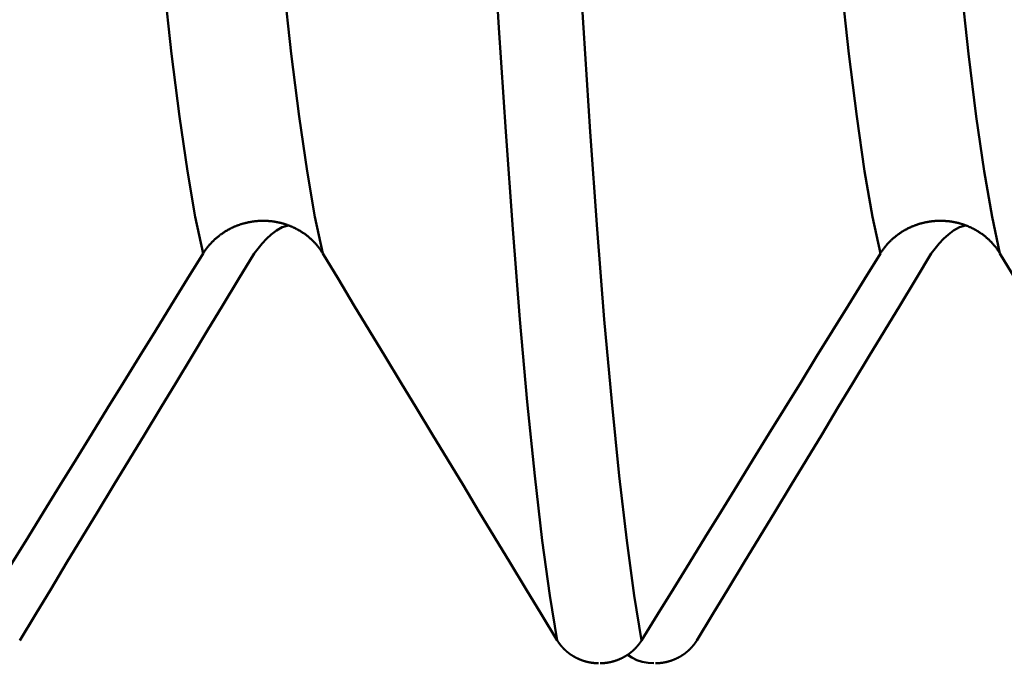
# Model space of a CAD drawing. Extents: x -50 to 107, y -39 to 95.
# Drawn here: x 61 to 63, y -5 to -4 of the extents above; entities that cross this region are included whole.
import ezdxf

# ---------------------------------------------------------------- set-up
doc = ezdxf.new("R2010")
doc.units = 0
doc.header["$PDMODE"] = 1
doc.layers.add('1', color=4, linetype='Continuous', lineweight=50)
doc.layers.add('SK2', color=7, linetype='Continuous', lineweight=25)
doc.styles.add('STANDARD 3.5 mm', font='monos.ttf', dxfattribs={"height": 3.5})
doc.dimstyles.new('AM_DIN', dxfattribs={"dimtxt": 3.5, "dimasz": 2.5, "dimexe": 2, "dimexo": 1, "dimgap": 1, "dimtad": 1, "dimdec": 1, "dimzin": 0, "dimdsep": 46, "dimtxsty": 'STANDARD 3.5 mm', "dimcen": 0.09, "dimadec": 0, "dimazin": 2, "dimtm": 1e-09, "dimtfac": 0.707107, "dimtmove": 0, "dimatfit": 3, "dimfxl": 1, "dimtolj": 1, "dimtzin": 0, "dimlwd": -1, "dimlwe": -1, "dimarcsym": 0})

# ---------------------------------------------------------------- blocks, each defined once
blk = doc.blocks.new('*D10')
at = {"layer": 'DEFPOINTS', "color": 0}
for p in [(69.4564, 5.1175), (-28, -2.6), (69.4564, -20.5)]:
    blk.add_point(p, dxfattribs=at)
at = {"layer": 'SK2', "color": 0}
for p, q in [((69.4564, 4.1175), (69.4564, -32)), ((-28, -3.6), (-28, -32)), ((-25.5, -30), (66.9564, -30))]:
    blk.add_line(p, q, dxfattribs=at)
for points in [[(-25.5, -29.5833), (-25.5, -30.4167), (-28, -30)], [(66.9564, -30.4167), (66.9564, -29.5833), (69.4564, -30)]]:
    blk.add_solid(points, dxfattribs=at)
at = {"layer": 'SK2', "color": 0, "insert": (20.7282, -27.1887), "char_height": 3.5, "attachment_point": 5, "style": 'STANDARD 3.5 mm'}
blk.add_mtext('\\A1;97.5', dxfattribs=at)

msp = doc.modelspace()

# ---------------------------------------------------------------- linework, layer by layer
at = {"layer": '1'}
for points in [[(61.3111, -4.0372), (61.2937, -3.9563), (61.2762, -3.8549), (61.2587, -3.7341), (61.2413, -3.5947), (61.2241, -3.4379), (61.2074, -3.265), (61.1912, -3.078), (61.1753, -2.8771), (61.1592, -2.6616), (61.1426, -2.4308), (61.1256, -2.186)], [(61.5761, -4.0372), (61.5587, -3.9563), (61.5412, -3.8549), (61.5237, -3.7341), (61.5063, -3.5947), (61.4891, -3.4379), (61.4724, -3.265), (61.4562, -3.078), (61.4403, -2.8771), (61.4242, -2.6616), (61.4076, -2.4308), (61.3906, -2.186)], [(62.8111, -4.0372), (62.7937, -3.9563), (62.7762, -3.8549), (62.7587, -3.7341), (62.7413, -3.5947), (62.7241, -3.4379), (62.7074, -3.265), (62.6912, -3.078), (62.6753, -2.8771), (62.6592, -2.6616), (62.6426, -2.4308), (62.6256, -2.186)], [(63.0761, -4.0372), (63.0587, -3.9563), (63.0412, -3.8549), (63.0237, -3.7341), (63.0063, -3.5947), (62.9891, -3.4379), (62.9724, -3.265), (62.9562, -3.078), (62.9403, -2.8771), (62.9242, -2.6616), (62.9076, -2.4308), (62.8906, -2.186)], [(62.0953, -4.8942), (62.0788, -4.7947), (62.0621, -4.6728), (62.0455, -4.5295), (62.029, -4.3661), (62.0127, -4.1837), (61.9968, -3.9835), (61.9814, -3.7678), (61.9662, -3.537), (61.951, -3.2904), (61.9354, -3.0268), (61.9193, -2.7475)], [(62.2823, -4.8942), (62.2658, -4.7947), (62.2492, -4.6728), (62.2326, -4.5295), (62.216, -4.3661), (62.1997, -4.1837), (62.1838, -3.9835), (62.1684, -3.7678), (62.1533, -3.537), (62.1381, -3.2904), (62.1224, -3.0268), (62.1063, -2.7475)], [(61.5761, -4.0372), (61.5755, -4.0361), (61.5748, -4.0351), (61.5742, -4.0341), (61.5735, -4.0331), (61.5729, -4.0321), (61.5722, -4.0311), (61.5715, -4.0301), (61.5709, -4.0291), (61.5702, -4.0282), (61.5695, -4.0272), (61.5688, -4.0262), (61.568, -4.0252), (61.5673, -4.0243), (61.5666, -4.0233), (61.5658, -4.0224), (61.5651, -4.0214), (61.5643, -4.0205), (61.5635, -4.0196), (61.5628, -4.0186), (61.562, -4.0177), (61.5612, -4.0168), (61.5604, -4.0159), (61.5596, -4.015), (61.5587, -4.0141), (61.5579, -4.0132), (61.5571, -4.0123), (61.5562, -4.0114), (61.5554, -4.0106), (61.5545, -4.0097), (61.5537, -4.0089), (61.5528, -4.008), (61.5519, -4.0072), (61.5511, -4.0063), (61.5502, -4.0055), (61.5493, -4.0047), (61.5484, -4.0039), (61.5474, -4.0031), (61.5465, -4.0023), (61.5456, -4.0015), (61.5447, -4.0007), (61.5437, -3.9999), (61.5428, -3.9992), (61.5418, -3.9984), (61.5409, -3.9976), (61.5399, -3.9969), (61.5389, -3.9962), (61.538, -3.9954), (61.537, -3.9947), (61.536, -3.994), (61.535, -3.9933), (61.534, -3.9926), (61.533, -3.9919), (61.5319, -3.9912), (61.5309, -3.9905), (61.5299, -3.9898), (61.5288, -3.9892), (61.5278, -3.9885), (61.5267, -3.9879), (61.5257, -3.9872), (61.5246, -3.9866), (61.5236, -3.986), (61.5225, -3.9854), (61.5214, -3.9848), (61.5203, -3.9842), (61.5192, -3.9836), (61.5182, -3.983), (61.5171, -3.9824), (61.516, -3.9819), (61.5148, -3.9813), (61.5137, -3.9807), (61.5126, -3.9802), (61.5115, -3.9797), (61.5104, -3.9792), (61.5092, -3.9786), (61.5081, -3.9781), (61.507, -3.9777), (61.5058, -3.9772), (61.5047, -3.9767), (61.5035, -3.9762), (61.5024, -3.9758), (61.5012, -3.9753), (61.5001, -3.9749), (61.4989, -3.9745), (61.4977, -3.974), (61.4966, -3.9736), (61.4954, -3.9732), (61.4942, -3.9728), (61.493, -3.9725), (61.4919, -3.9721), (61.4907, -3.9717), (61.4895, -3.9714), (61.4883, -3.971), (61.4871, -3.9707), (61.4859, -3.9703), (61.4847, -3.97), (61.4834, -3.9697), (61.4822, -3.9694), (61.481, -3.9691), (61.4798, -3.9688), (61.4786, -3.9686), (61.4773, -3.9683), (61.4761, -3.968), (61.4749, -3.9678), (61.4737, -3.9676), (61.4724, -3.9673), (61.4712, -3.9671), (61.4699, -3.9669), (61.4687, -3.9667), (61.4675, -3.9665), (61.4662, -3.9664), (61.465, -3.9662), (61.4637, -3.966), (61.4625, -3.9659), (61.4613, -3.9657), (61.46, -3.9656), (61.4588, -3.9655), (61.4575, -3.9654), (61.4563, -3.9653), (61.455, -3.9652), (61.4538, -3.9651), (61.4525, -3.965), (61.4513, -3.965), (61.45, -3.9649), (61.4488, -3.9649), (61.4475, -3.9649), (61.4463, -3.9648), (61.445, -3.9648), (61.4438, -3.9648), (61.4425, -3.9648), (61.4413, -3.9649), (61.44, -3.9649), (61.4388, -3.9649), (61.4375, -3.965), (61.4363, -3.965), (61.435, -3.9651), (61.4338, -3.9652), (61.4325, -3.9652), (61.4313, -3.9653), (61.43, -3.9655), (61.4288, -3.9656), (61.4275, -3.9657), (61.4263, -3.9658), (61.425, -3.966), (61.4238, -3.9661), (61.4225, -3.9663), (61.4213, -3.9665), (61.42, -3.9666), (61.4188, -3.9668), (61.4176, -3.967), (61.4163, -3.9672), (61.4151, -3.9675), (61.4139, -3.9677), (61.4126, -3.9679), (61.4114, -3.9682), (61.4102, -3.9684), (61.409, -3.9687), (61.4077, -3.969), (61.4065, -3.9692), (61.4053, -3.9695), (61.4041, -3.9698), (61.4029, -3.9702), (61.4017, -3.9705), (61.4005, -3.9708), (61.3993, -3.9711), (61.3981, -3.9715), (61.3969, -3.9719), (61.3957, -3.9722), (61.3946, -3.9726), (61.3934, -3.973), (61.3922, -3.9734), (61.391, -3.9738), (61.3898, -3.9742), (61.3887, -3.9746), (61.3875, -3.9751), (61.3863, -3.9755), (61.3852, -3.976), (61.384, -3.9764), (61.3829, -3.9769), (61.3817, -3.9774), (61.3806, -3.9778), (61.3794, -3.9783), (61.3783, -3.9788), (61.3772, -3.9794), (61.3761, -3.9799), (61.3749, -3.9804), (61.3738, -3.9809), (61.3727, -3.9815), (61.3716, -3.982), (61.3705, -3.9826), (61.3694, -3.9832), (61.3683, -3.9838), (61.3672, -3.9843), (61.3661, -3.9849), (61.365, -3.9855), (61.364, -3.9862), (61.3629, -3.9868), (61.3618, -3.9874), (61.3608, -3.988), (61.3597, -3.9887), (61.3587, -3.9893), (61.3577, -3.99), (61.3566, -3.9907), (61.3556, -3.9913), (61.3546, -3.992), (61.3536, -3.9927), (61.3526, -3.9934), (61.3516, -3.9941), (61.3506, -3.9948), (61.3496, -3.9955), (61.3486, -3.9963), (61.3476, -3.997), (61.3467, -3.9978), (61.3457, -3.9985), (61.3448, -3.9993), (61.3438, -4), (61.3429, -4.0008), (61.3419, -4.0016), (61.341, -4.0024), (61.3401, -4.0032), (61.3391, -4.004), (61.3382, -4.0048), (61.3373, -4.0056), (61.3364, -4.0064), (61.3355, -4.0073), (61.3347, -4.0081), (61.3338, -4.009), (61.3329, -4.0098), (61.332, -4.0107), (61.3312, -4.0115), (61.3303, -4.0124), (61.3295, -4.0133), (61.3287, -4.0142), (61.3278, -4.0151), (61.327, -4.0159), (61.3262, -4.0168), (61.3254, -4.0178), (61.3246, -4.0187), (61.3238, -4.0196), (61.3231, -4.0205), (61.3223, -4.0214), (61.3215, -4.0224), (61.3208, -4.0233), (61.32, -4.0243), (61.3193, -4.0252), (61.3186, -4.0262), (61.3179, -4.0271), (61.3171, -4.0281), (61.3164, -4.0291), (61.3157, -4.0301), (61.315, -4.0311), (61.3144, -4.0321), (61.3137, -4.0331), (61.313, -4.0341), (61.3124, -4.0351), (61.3117, -4.0361), (61.3111, -4.0372)], [(63.0761, -4.0372), (63.0755, -4.0361), (63.0748, -4.0351), (63.0742, -4.0341), (63.0735, -4.0331), (63.0729, -4.0321), (63.0722, -4.0311), (63.0715, -4.0301), (63.0709, -4.0291), (63.0702, -4.0282), (63.0695, -4.0272), (63.0688, -4.0262), (63.068, -4.0252), (63.0673, -4.0243), (63.0666, -4.0233), (63.0658, -4.0224), (63.0651, -4.0214), (63.0643, -4.0205), (63.0635, -4.0196), (63.0628, -4.0186), (63.062, -4.0177), (63.0612, -4.0168), (63.0604, -4.0159), (63.0596, -4.015), (63.0587, -4.0141), (63.0579, -4.0132), (63.0571, -4.0123), (63.0562, -4.0114), (63.0554, -4.0106), (63.0545, -4.0097), (63.0537, -4.0089), (63.0528, -4.008), (63.0519, -4.0072), (63.0511, -4.0063), (63.0502, -4.0055), (63.0493, -4.0047), (63.0484, -4.0039), (63.0474, -4.0031), (63.0465, -4.0023), (63.0456, -4.0015), (63.0447, -4.0007), (63.0437, -3.9999), (63.0428, -3.9992), (63.0418, -3.9984), (63.0409, -3.9976), (63.0399, -3.9969), (63.0389, -3.9962), (63.038, -3.9954), (63.037, -3.9947), (63.036, -3.994), (63.035, -3.9933), (63.034, -3.9926), (63.033, -3.9919), (63.0319, -3.9912), (63.0309, -3.9905), (63.0299, -3.9898), (63.0288, -3.9892), (63.0278, -3.9885), (63.0267, -3.9879), (63.0257, -3.9872), (63.0246, -3.9866), (63.0236, -3.986), (63.0225, -3.9854), (63.0214, -3.9848), (63.0203, -3.9842), (63.0192, -3.9836), (63.0182, -3.983), (63.0171, -3.9824), (63.016, -3.9819), (63.0148, -3.9813), (63.0137, -3.9807), (63.0126, -3.9802), (63.0115, -3.9797), (63.0104, -3.9792), (63.0092, -3.9786), (63.0081, -3.9781), (63.007, -3.9777), (63.0058, -3.9772), (63.0047, -3.9767), (63.0035, -3.9762), (63.0024, -3.9758), (63.0012, -3.9753), (63.0001, -3.9749), (62.9989, -3.9745), (62.9977, -3.974), (62.9966, -3.9736), (62.9954, -3.9732), (62.9942, -3.9728), (62.993, -3.9725), (62.9919, -3.9721), (62.9907, -3.9717), (62.9895, -3.9714), (62.9883, -3.971), (62.9871, -3.9707), (62.9859, -3.9703), (62.9847, -3.97), (62.9834, -3.9697), (62.9822, -3.9694), (62.981, -3.9691), (62.9798, -3.9688), (62.9786, -3.9686), (62.9773, -3.9683), (62.9761, -3.968), (62.9749, -3.9678), (62.9737, -3.9676), (62.9724, -3.9673), (62.9712, -3.9671), (62.9699, -3.9669), (62.9687, -3.9667), (62.9675, -3.9665), (62.9662, -3.9664), (62.965, -3.9662), (62.9637, -3.966), (62.9625, -3.9659), (62.9613, -3.9657), (62.96, -3.9656), (62.9588, -3.9655), (62.9575, -3.9654), (62.9563, -3.9653), (62.955, -3.9652), (62.9538, -3.9651), (62.9525, -3.965), (62.9513, -3.965), (62.95, -3.9649), (62.9488, -3.9649), (62.9475, -3.9649), (62.9463, -3.9648), (62.945, -3.9648), (62.9438, -3.9648), (62.9425, -3.9648), (62.9413, -3.9649), (62.94, -3.9649), (62.9388, -3.9649), (62.9375, -3.965), (62.9363, -3.965), (62.935, -3.9651), (62.9338, -3.9652), (62.9325, -3.9652), (62.9313, -3.9653), (62.93, -3.9655), (62.9288, -3.9656), (62.9275, -3.9657), (62.9263, -3.9658), (62.925, -3.966), (62.9238, -3.9661), (62.9225, -3.9663), (62.9213, -3.9665), (62.92, -3.9666), (62.9188, -3.9668), (62.9176, -3.967), (62.9163, -3.9672), (62.9151, -3.9675), (62.9139, -3.9677), (62.9126, -3.9679), (62.9114, -3.9682), (62.9102, -3.9684), (62.909, -3.9687), (62.9077, -3.969), (62.9065, -3.9692), (62.9053, -3.9695), (62.9041, -3.9698), (62.9029, -3.9702), (62.9017, -3.9705), (62.9005, -3.9708), (62.8993, -3.9711), (62.8981, -3.9715), (62.8969, -3.9719), (62.8957, -3.9722), (62.8946, -3.9726), (62.8934, -3.973), (62.8922, -3.9734), (62.891, -3.9738), (62.8898, -3.9742), (62.8887, -3.9746), (62.8875, -3.9751), (62.8863, -3.9755), (62.8852, -3.976), (62.884, -3.9764), (62.8829, -3.9769), (62.8817, -3.9774), (62.8806, -3.9778), (62.8794, -3.9783), (62.8783, -3.9788), (62.8772, -3.9794), (62.8761, -3.9799), (62.8749, -3.9804), (62.8738, -3.9809), (62.8727, -3.9815), (62.8716, -3.982), (62.8705, -3.9826), (62.8694, -3.9832), (62.8683, -3.9838), (62.8672, -3.9843), (62.8661, -3.9849), (62.865, -3.9855), (62.864, -3.9862), (62.8629, -3.9868), (62.8618, -3.9874), (62.8608, -3.988), (62.8597, -3.9887), (62.8587, -3.9893), (62.8577, -3.99), (62.8566, -3.9907), (62.8556, -3.9913), (62.8546, -3.992), (62.8536, -3.9927), (62.8526, -3.9934), (62.8516, -3.9941), (62.8506, -3.9948), (62.8496, -3.9955), (62.8486, -3.9963), (62.8476, -3.997), (62.8467, -3.9978), (62.8457, -3.9985), (62.8448, -3.9993), (62.8438, -4), (62.8429, -4.0008), (62.8419, -4.0016), (62.841, -4.0024), (62.8401, -4.0032), (62.8391, -4.004), (62.8382, -4.0048), (62.8373, -4.0056), (62.8364, -4.0064), (62.8355, -4.0073), (62.8347, -4.0081), (62.8338, -4.009), (62.8329, -4.0098), (62.832, -4.0107), (62.8312, -4.0115), (62.8303, -4.0124), (62.8295, -4.0133), (62.8287, -4.0142), (62.8278, -4.0151), (62.827, -4.0159), (62.8262, -4.0168), (62.8254, -4.0178), (62.8246, -4.0187), (62.8238, -4.0196), (62.8231, -4.0205), (62.8223, -4.0214), (62.8215, -4.0224), (62.8208, -4.0233), (62.82, -4.0243), (62.8193, -4.0252), (62.8186, -4.0262), (62.8179, -4.0271), (62.8171, -4.0281), (62.8164, -4.0291), (62.8157, -4.0301), (62.815, -4.0311), (62.8144, -4.0321), (62.8137, -4.0331), (62.813, -4.0341), (62.8124, -4.0351), (62.8117, -4.0361), (62.8111, -4.0372)], [(61.4239, -4.0372), (61.4326, -4.0262), (61.4415, -4.0153), (61.4511, -4.0049), (61.4617, -3.9951), (61.4734, -3.9863), (61.4862, -3.9793), (61.5, -3.9749)], [(62.9239, -4.0372), (62.9326, -4.0262), (62.9415, -4.0153), (62.9511, -4.0049), (62.9617, -3.9951), (62.9734, -3.9863), (62.9862, -3.9793), (63, -3.9749)], [(61.3111, -4.0372), (61.2758, -4.0943), (61.2405, -4.1514), (61.2053, -4.2085), (61.17, -4.2657), (61.1348, -4.3228), (61.0995, -4.3799), (61.0643, -4.437), (61.029, -4.4942), (60.9938, -4.5513), (60.9585, -4.6085), (60.9233, -4.6656), (60.888, -4.7227), (60.8528, -4.7799), (60.8176, -4.837), (60.7823, -4.8942)], [(60.9047, -4.8942), (60.9394, -4.8371), (60.9741, -4.78), (61.0087, -4.7228), (61.0434, -4.6657), (61.078, -4.6086), (61.1126, -4.5515), (61.1473, -4.4944), (61.1819, -4.4372), (61.2165, -4.3801), (61.2511, -4.323), (61.2857, -4.2658), (61.3203, -4.2087), (61.3548, -4.1515), (61.3894, -4.0943), (61.4239, -4.0372)], [(62.0953, -4.8942), (62.0606, -4.8371), (62.0259, -4.78), (61.9913, -4.7228), (61.9566, -4.6657), (61.922, -4.6086), (61.8874, -4.5515), (61.8527, -4.4944), (61.8181, -4.4372), (61.7835, -4.3801), (61.7489, -4.323), (61.7143, -4.2658), (61.6797, -4.2087), (61.6452, -4.1515), (61.6106, -4.0943), (61.5761, -4.0372)], [(62.8111, -4.0372), (62.7758, -4.0943), (62.7405, -4.1514), (62.7053, -4.2085), (62.67, -4.2657), (62.6348, -4.3228), (62.5995, -4.3799), (62.5643, -4.437), (62.529, -4.4942), (62.4938, -4.5513), (62.4585, -4.6085), (62.4233, -4.6656), (62.388, -4.7227), (62.3528, -4.7799), (62.3176, -4.837), (62.2823, -4.8942)], [(62.4047, -4.8942), (62.4394, -4.8371), (62.4741, -4.78), (62.5087, -4.7228), (62.5434, -4.6657), (62.578, -4.6086), (62.6126, -4.5515), (62.6473, -4.4944), (62.6819, -4.4372), (62.7165, -4.3801), (62.7511, -4.323), (62.7857, -4.2658), (62.8203, -4.2087), (62.8548, -4.1515), (62.8894, -4.0943), (62.9239, -4.0372)], [(63.5953, -4.8942), (63.5606, -4.8371), (63.5259, -4.78), (63.4913, -4.7228), (63.4566, -4.6657), (63.422, -4.6086), (63.3874, -4.5515), (63.3527, -4.4944), (63.3181, -4.4372), (63.2835, -4.3801), (63.2489, -4.323), (63.2143, -4.2658), (63.1797, -4.2087), (63.1452, -4.1515), (63.1106, -4.0943), (63.0761, -4.0372)], [(62.1866, -4.9451), (62.1861, -4.9451), (62.1857, -4.9451), (62.1853, -4.9451), (62.1848, -4.945), (62.1844, -4.945), (62.184, -4.945), (62.1835, -4.945), (62.1831, -4.945), (62.1827, -4.9449), (62.1822, -4.9449), (62.1818, -4.9449), (62.1814, -4.9449), (62.1809, -4.9448), (62.1805, -4.9448), (62.1801, -4.9448), (62.1796, -4.9447), (62.1792, -4.9447), (62.1788, -4.9447), (62.1783, -4.9446), (62.1779, -4.9446), (62.1775, -4.9446), (62.1771, -4.9445), (62.1766, -4.9445), (62.1762, -4.9444), (62.1758, -4.9444), (62.1753, -4.9443), (62.1749, -4.9443), (62.1745, -4.9442), (62.174, -4.9442), (62.1736, -4.9441), (62.1732, -4.9441), (62.1727, -4.944), (62.1723, -4.9439), (62.1719, -4.9439), (62.1715, -4.9438), (62.171, -4.9437), (62.1706, -4.9437), (62.1702, -4.9436), (62.1697, -4.9435), (62.1693, -4.9435), (62.1689, -4.9434), (62.1685, -4.9433), (62.168, -4.9432), (62.1676, -4.9431), (62.1672, -4.9431), (62.1667, -4.943), (62.1663, -4.9429), (62.1659, -4.9428), (62.1655, -4.9427), (62.165, -4.9426), (62.1646, -4.9426), (62.1642, -4.9425), (62.1638, -4.9424), (62.1634, -4.9423), (62.1629, -4.9422), (62.1625, -4.9421), (62.1621, -4.942), (62.1617, -4.9419), (62.1612, -4.9418), (62.1608, -4.9417), (62.1604, -4.9416), (62.16, -4.9415), (62.1596, -4.9413), (62.1592, -4.9412), (62.1587, -4.9411), (62.1583, -4.941), (62.1579, -4.9409), (62.1575, -4.9408), (62.1571, -4.9407), (62.1567, -4.9405), (62.1562, -4.9404), (62.1558, -4.9403), (62.1554, -4.9402), (62.155, -4.94), (62.1546, -4.9399), (62.1542, -4.9398), (62.1538, -4.9397), (62.1534, -4.9395), (62.153, -4.9394), (62.1526, -4.9393), (62.1521, -4.9391), (62.1517, -4.939), (62.1513, -4.9388), (62.1509, -4.9387), (62.1505, -4.9386), (62.1501, -4.9384), (62.1497, -4.9383), (62.1493, -4.9381), (62.1489, -4.938), (62.1485, -4.9378), (62.1481, -4.9377), (62.1477, -4.9375), (62.1473, -4.9374), (62.1469, -4.9372), (62.1465, -4.937), (62.1461, -4.9369), (62.1457, -4.9367), (62.1453, -4.9366), (62.1449, -4.9364), (62.1445, -4.9362), (62.1441, -4.936), (62.1437, -4.9359), (62.1433, -4.9357), (62.143, -4.9355), (62.1426, -4.9354), (62.1422, -4.9352), (62.1418, -4.935), (62.1414, -4.9348), (62.141, -4.9346), (62.1406, -4.9345), (62.1402, -4.9343), (62.1398, -4.9341), (62.1394, -4.9339), (62.1391, -4.9337), (62.1387, -4.9335), (62.1383, -4.9333), (62.1379, -4.9332), (62.1375, -4.933), (62.1371, -4.9328), (62.1368, -4.9326), (62.1364, -4.9324), (62.136, -4.9322), (62.1356, -4.932), (62.1352, -4.9318), (62.1349, -4.9316), (62.1345, -4.9314), (62.1341, -4.9311), (62.1337, -4.9309), (62.1334, -4.9307), (62.133, -4.9305), (62.1326, -4.9303), (62.1323, -4.9301), (62.1319, -4.9299), (62.1315, -4.9297), (62.1311, -4.9294), (62.1308, -4.9292), (62.1304, -4.929), (62.13, -4.9288), (62.1297, -4.9286), (62.1293, -4.9283), (62.129, -4.9281), (62.1286, -4.9279), (62.1282, -4.9277), (62.1279, -4.9274), (62.1275, -4.9272), (62.1272, -4.927), (62.1268, -4.9267), (62.1265, -4.9265), (62.1261, -4.9263), (62.1257, -4.926), (62.1254, -4.9258), (62.125, -4.9255), (62.1247, -4.9253), (62.1243, -4.9251), (62.124, -4.9248), (62.1237, -4.9246), (62.1233, -4.9243), (62.123, -4.9241), (62.1226, -4.9238), (62.1223, -4.9236), (62.1219, -4.9233), (62.1216, -4.9231), (62.1213, -4.9228), (62.1209, -4.9226), (62.1206, -4.9223), (62.1203, -4.922), (62.1199, -4.9218), (62.1196, -4.9215), (62.1193, -4.9213), (62.1189, -4.921), (62.1186, -4.9207), (62.1183, -4.9205), (62.118, -4.9202), (62.1176, -4.9199), (62.1173, -4.9197), (62.117, -4.9194), (62.1167, -4.9191), (62.1163, -4.9189), (62.116, -4.9186), (62.1157, -4.9183), (62.1154, -4.918), (62.1151, -4.9177), (62.1148, -4.9175), (62.1145, -4.9172), (62.1141, -4.9169), (62.1138, -4.9166), (62.1135, -4.9163), (62.1132, -4.9161), (62.1129, -4.9158), (62.1126, -4.9155), (62.1123, -4.9152), (62.112, -4.9149), (62.1117, -4.9146), (62.1114, -4.9143), (62.1111, -4.914), (62.1108, -4.9137), (62.1105, -4.9134), (62.1102, -4.9131), (62.1099, -4.9128), (62.1096, -4.9125), (62.1093, -4.9122), (62.109, -4.9119), (62.1087, -4.9116), (62.1084, -4.9113), (62.1081, -4.911), (62.1079, -4.9107), (62.1076, -4.9104), (62.1073, -4.9101), (62.107, -4.9098), (62.1067, -4.9095), (62.1064, -4.9092), (62.1062, -4.9088), (62.1059, -4.9085), (62.1056, -4.9082), (62.1053, -4.9079), (62.1051, -4.9076), (62.1048, -4.9073), (62.1045, -4.9069), (62.1042, -4.9066), (62.104, -4.9063), (62.1037, -4.906), (62.1034, -4.9057), (62.1032, -4.9053), (62.1029, -4.905), (62.1027, -4.9047), (62.1024, -4.9044), (62.1021, -4.904), (62.1019, -4.9037), (62.1016, -4.9034), (62.1014, -4.903), (62.1011, -4.9027), (62.1009, -4.9024), (62.1006, -4.902), (62.1004, -4.9017), (62.1001, -4.9014), (62.0999, -4.901), (62.0996, -4.9007), (62.0994, -4.9004), (62.0991, -4.9), (62.0989, -4.8997), (62.0987, -4.8994), (62.0984, -4.899), (62.0982, -4.8987), (62.098, -4.8983), (62.0977, -4.898), (62.0975, -4.8976), (62.0973, -4.8973), (62.097, -4.8969), (62.0968, -4.8966), (62.0966, -4.8963), (62.0964, -4.8959), (62.0962, -4.8956), (62.0959, -4.8952), (62.0957, -4.8949), (62.0955, -4.8945), (62.0953, -4.8942)], [(62.2823, -4.8942), (62.2821, -4.8945), (62.2819, -4.8949), (62.2817, -4.8952), (62.2815, -4.8956), (62.2812, -4.8959), (62.281, -4.8963), (62.2808, -4.8966), (62.2806, -4.897), (62.2803, -4.8973), (62.2801, -4.8976), (62.2799, -4.898), (62.2796, -4.8983), (62.2794, -4.8987), (62.2792, -4.899), (62.2789, -4.8994), (62.2787, -4.8997), (62.2784, -4.9), (62.2782, -4.9004), (62.2779, -4.9007), (62.2777, -4.901), (62.2774, -4.9014), (62.2772, -4.9017), (62.2769, -4.9021), (62.2767, -4.9024), (62.2764, -4.9027), (62.2762, -4.903), (62.2759, -4.9034), (62.2757, -4.9037), (62.2754, -4.904), (62.2751, -4.9044), (62.2749, -4.9047), (62.2746, -4.905), (62.2744, -4.9053), (62.2741, -4.9057), (62.2738, -4.906), (62.2735, -4.9063), (62.2733, -4.9066), (62.273, -4.907), (62.2727, -4.9073), (62.2725, -4.9076), (62.2722, -4.9079), (62.2719, -4.9082), (62.2716, -4.9085), (62.2713, -4.9089), (62.2711, -4.9092), (62.2708, -4.9095), (62.2705, -4.9098), (62.2702, -4.9101), (62.2699, -4.9104), (62.2696, -4.9107), (62.2693, -4.911), (62.269, -4.9113), (62.2688, -4.9116), (62.2685, -4.9119), (62.2682, -4.9122), (62.2679, -4.9125), (62.2676, -4.9128), (62.2673, -4.9131), (62.267, -4.9134), (62.2667, -4.9137), (62.2664, -4.914), (62.2661, -4.9143), (62.2658, -4.9146), (62.2655, -4.9149), (62.2652, -4.9152), (62.2648, -4.9155), (62.2645, -4.9158), (62.2642, -4.9161), (62.2639, -4.9163), (62.2636, -4.9166), (62.2633, -4.9169), (62.263, -4.9172), (62.2627, -4.9175), (62.2623, -4.9177), (62.262, -4.918), (62.2617, -4.9183), (62.2614, -4.9186), (62.2611, -4.9189), (62.2607, -4.9191), (62.2604, -4.9194), (62.2601, -4.9197), (62.2598, -4.9199), (62.2594, -4.9202), (62.2591, -4.9205), (62.2588, -4.9207), (62.2585, -4.921), (62.2581, -4.9213), (62.2578, -4.9215), (62.2575, -4.9218), (62.2571, -4.922), (62.2568, -4.9223), (62.2564, -4.9226), (62.2561, -4.9228), (62.2558, -4.9231), (62.2554, -4.9233), (62.2551, -4.9236), (62.2547, -4.9238), (62.2544, -4.9241), (62.2541, -4.9243), (62.2537, -4.9246), (62.2534, -4.9248), (62.253, -4.925), (62.2527, -4.9253), (62.2523, -4.9255), (62.252, -4.9258), (62.2516, -4.926), (62.2512, -4.9263), (62.2509, -4.9265), (62.2505, -4.9267), (62.2502, -4.927), (62.2498, -4.9272), (62.2495, -4.9274), (62.2491, -4.9276), (62.2487, -4.9279), (62.2484, -4.9281), (62.248, -4.9283), (62.2476, -4.9286), (62.2473, -4.9288), (62.2469, -4.929), (62.2465, -4.9292), (62.2462, -4.9294), (62.2458, -4.9297), (62.2454, -4.9299), (62.2451, -4.9301), (62.2447, -4.9303), (62.2443, -4.9305), (62.2439, -4.9307), (62.2436, -4.9309), (62.2432, -4.9311), (62.2428, -4.9313), (62.2424, -4.9316), (62.2421, -4.9318), (62.2417, -4.932), (62.2413, -4.9322), (62.2409, -4.9324), (62.2405, -4.9326), (62.2402, -4.9328), (62.2398, -4.933), (62.2394, -4.9331), (62.239, -4.9333), (62.2386, -4.9335), (62.2382, -4.9337), (62.2378, -4.9339), (62.2375, -4.9341), (62.2371, -4.9343), (62.2367, -4.9345), (62.2363, -4.9346), (62.2359, -4.9348), (62.2355, -4.935), (62.2351, -4.9352), (62.2347, -4.9354), (62.2343, -4.9355), (62.2339, -4.9357), (62.2335, -4.9359), (62.2331, -4.936), (62.2327, -4.9362), (62.2324, -4.9364), (62.232, -4.9365), (62.2316, -4.9367), (62.2312, -4.9369), (62.2308, -4.937), (62.2304, -4.9372), (62.23, -4.9373), (62.2296, -4.9375), (62.2292, -4.9377), (62.2288, -4.9378), (62.2284, -4.938), (62.2279, -4.9381), (62.2275, -4.9383), (62.2271, -4.9384), (62.2267, -4.9385), (62.2263, -4.9387), (62.2259, -4.9388), (62.2255, -4.939), (62.2251, -4.9391), (62.2247, -4.9392), (62.2243, -4.9394), (62.2239, -4.9395), (62.2235, -4.9396), (62.2231, -4.9398), (62.2227, -4.9399), (62.2222, -4.94), (62.2218, -4.9402), (62.2214, -4.9403), (62.221, -4.9404), (62.2206, -4.9405), (62.2202, -4.9407), (62.2198, -4.9408), (62.2193, -4.9409), (62.2189, -4.941), (62.2185, -4.9411), (62.2181, -4.9412), (62.2177, -4.9413), (62.2172, -4.9414), (62.2168, -4.9416), (62.2164, -4.9417), (62.216, -4.9418), (62.2156, -4.9419), (62.2151, -4.942), (62.2147, -4.9421), (62.2143, -4.9422), (62.2139, -4.9423), (62.2134, -4.9424), (62.213, -4.9425), (62.2126, -4.9425), (62.2122, -4.9426), (62.2117, -4.9427), (62.2113, -4.9428), (62.2109, -4.9429), (62.2105, -4.943), (62.21, -4.9431), (62.2096, -4.9431), (62.2092, -4.9432), (62.2088, -4.9433), (62.2083, -4.9434), (62.2079, -4.9435), (62.2075, -4.9435), (62.207, -4.9436), (62.2066, -4.9437), (62.2062, -4.9437), (62.2058, -4.9438), (62.2053, -4.9439), (62.2049, -4.9439), (62.2045, -4.944), (62.204, -4.944), (62.2036, -4.9441), (62.2032, -4.9442), (62.2027, -4.9442), (62.2023, -4.9443), (62.2019, -4.9443), (62.2014, -4.9444), (62.201, -4.9444), (62.2006, -4.9445), (62.2001, -4.9445), (62.1997, -4.9446), (62.1993, -4.9446), (62.1988, -4.9446), (62.1984, -4.9447), (62.198, -4.9447), (62.1975, -4.9447), (62.1971, -4.9448), (62.1967, -4.9448), (62.1962, -4.9448), (62.1958, -4.9449), (62.1954, -4.9449), (62.1949, -4.9449), (62.1945, -4.9449), (62.1941, -4.945), (62.1936, -4.945), (62.1932, -4.945), (62.1928, -4.945), (62.1923, -4.945), (62.1919, -4.9451), (62.1915, -4.9451), (62.191, -4.9451), (62.1906, -4.9451)], [(62.3134, -4.9451), (62.3139, -4.9451), (62.3143, -4.9451), (62.3147, -4.9451), (62.3152, -4.945), (62.3156, -4.945), (62.316, -4.945), (62.3165, -4.945), (62.3169, -4.945), (62.3173, -4.9449), (62.3178, -4.9449), (62.3182, -4.9449), (62.3186, -4.9449), (62.3191, -4.9448), (62.3195, -4.9448), (62.3199, -4.9448), (62.3204, -4.9447), (62.3208, -4.9447), (62.3212, -4.9447), (62.3217, -4.9446), (62.3221, -4.9446), (62.3225, -4.9446), (62.3229, -4.9445), (62.3234, -4.9445), (62.3238, -4.9444), (62.3242, -4.9444), (62.3247, -4.9443), (62.3251, -4.9443), (62.3255, -4.9442), (62.326, -4.9442), (62.3264, -4.9441), (62.3268, -4.9441), (62.3273, -4.944), (62.3277, -4.9439), (62.3281, -4.9439), (62.3285, -4.9438), (62.329, -4.9437), (62.3294, -4.9437), (62.3298, -4.9436), (62.3303, -4.9435), (62.3307, -4.9435), (62.3311, -4.9434), (62.3315, -4.9433), (62.332, -4.9432), (62.3324, -4.9431), (62.3328, -4.9431), (62.3333, -4.943), (62.3337, -4.9429), (62.3341, -4.9428), (62.3345, -4.9427), (62.335, -4.9426), (62.3354, -4.9426), (62.3358, -4.9425), (62.3362, -4.9424), (62.3366, -4.9423), (62.3371, -4.9422), (62.3375, -4.9421), (62.3379, -4.942), (62.3383, -4.9419), (62.3388, -4.9418), (62.3392, -4.9417), (62.3396, -4.9416), (62.34, -4.9415), (62.3404, -4.9413), (62.3408, -4.9412), (62.3413, -4.9411), (62.3417, -4.941), (62.3421, -4.9409), (62.3425, -4.9408), (62.3429, -4.9407), (62.3433, -4.9405), (62.3438, -4.9404), (62.3442, -4.9403), (62.3446, -4.9402), (62.345, -4.94), (62.3454, -4.9399), (62.3458, -4.9398), (62.3462, -4.9397), (62.3466, -4.9395), (62.347, -4.9394), (62.3474, -4.9393), (62.3479, -4.9391), (62.3483, -4.939), (62.3487, -4.9388), (62.3491, -4.9387), (62.3495, -4.9386), (62.3499, -4.9384), (62.3503, -4.9383), (62.3507, -4.9381), (62.3511, -4.938), (62.3515, -4.9378), (62.3519, -4.9377), (62.3523, -4.9375), (62.3527, -4.9374), (62.3531, -4.9372), (62.3535, -4.937), (62.3539, -4.9369), (62.3543, -4.9367), (62.3547, -4.9366), (62.3551, -4.9364), (62.3555, -4.9362), (62.3559, -4.936), (62.3563, -4.9359), (62.3567, -4.9357), (62.357, -4.9355), (62.3574, -4.9354), (62.3578, -4.9352), (62.3582, -4.935), (62.3586, -4.9348), (62.359, -4.9346), (62.3594, -4.9345), (62.3598, -4.9343), (62.3602, -4.9341), (62.3606, -4.9339), (62.3609, -4.9337), (62.3613, -4.9335), (62.3617, -4.9333), (62.3621, -4.9332), (62.3625, -4.933), (62.3629, -4.9328), (62.3632, -4.9326), (62.3636, -4.9324), (62.364, -4.9322), (62.3644, -4.932), (62.3648, -4.9318), (62.3651, -4.9316), (62.3655, -4.9314), (62.3659, -4.9311), (62.3663, -4.9309), (62.3666, -4.9307), (62.367, -4.9305), (62.3674, -4.9303), (62.3677, -4.9301), (62.3681, -4.9299), (62.3685, -4.9297), (62.3689, -4.9294), (62.3692, -4.9292), (62.3696, -4.929), (62.37, -4.9288), (62.3703, -4.9286), (62.3707, -4.9283), (62.371, -4.9281), (62.3714, -4.9279), (62.3718, -4.9277), (62.3721, -4.9274), (62.3725, -4.9272), (62.3728, -4.927), (62.3732, -4.9267), (62.3735, -4.9265), (62.3739, -4.9263), (62.3743, -4.926), (62.3746, -4.9258), (62.375, -4.9255), (62.3753, -4.9253), (62.3757, -4.9251), (62.376, -4.9248), (62.3763, -4.9246), (62.3767, -4.9243), (62.377, -4.9241), (62.3774, -4.9238), (62.3777, -4.9236), (62.3781, -4.9233), (62.3784, -4.9231), (62.3787, -4.9228), (62.3791, -4.9226), (62.3794, -4.9223), (62.3797, -4.922), (62.3801, -4.9218), (62.3804, -4.9215), (62.3807, -4.9213), (62.3811, -4.921), (62.3814, -4.9207), (62.3817, -4.9205), (62.382, -4.9202), (62.3824, -4.9199), (62.3827, -4.9197), (62.383, -4.9194), (62.3833, -4.9191), (62.3837, -4.9189), (62.384, -4.9186), (62.3843, -4.9183), (62.3846, -4.918), (62.3849, -4.9177), (62.3852, -4.9175), (62.3855, -4.9172), (62.3859, -4.9169), (62.3862, -4.9166), (62.3865, -4.9163), (62.3868, -4.9161), (62.3871, -4.9158), (62.3874, -4.9155), (62.3877, -4.9152), (62.388, -4.9149), (62.3883, -4.9146), (62.3886, -4.9143), (62.3889, -4.914), (62.3892, -4.9137), (62.3895, -4.9134), (62.3898, -4.9131), (62.3901, -4.9128), (62.3904, -4.9125), (62.3907, -4.9122), (62.391, -4.9119), (62.3913, -4.9116), (62.3916, -4.9113), (62.3919, -4.911), (62.3921, -4.9107), (62.3924, -4.9104), (62.3927, -4.9101), (62.393, -4.9098), (62.3933, -4.9095), (62.3936, -4.9092), (62.3938, -4.9088), (62.3941, -4.9085), (62.3944, -4.9082), (62.3947, -4.9079), (62.3949, -4.9076), (62.3952, -4.9073), (62.3955, -4.9069), (62.3958, -4.9066), (62.396, -4.9063), (62.3963, -4.906), (62.3966, -4.9057), (62.3968, -4.9053), (62.3971, -4.905), (62.3973, -4.9047), (62.3976, -4.9044), (62.3979, -4.904), (62.3981, -4.9037), (62.3984, -4.9034), (62.3986, -4.903), (62.3989, -4.9027), (62.3991, -4.9024), (62.3994, -4.902), (62.3996, -4.9017), (62.3999, -4.9014), (62.4001, -4.901), (62.4004, -4.9007), (62.4006, -4.9004), (62.4009, -4.9), (62.4011, -4.8997), (62.4013, -4.8994), (62.4016, -4.899), (62.4018, -4.8987), (62.402, -4.8983), (62.4023, -4.898), (62.4025, -4.8976), (62.4027, -4.8973), (62.403, -4.8969), (62.4032, -4.8966), (62.4034, -4.8963), (62.4036, -4.8959), (62.4038, -4.8956), (62.4041, -4.8952), (62.4043, -4.8949), (62.4045, -4.8945), (62.4047, -4.8942)], [(62.25, -4.9256), (62.2607, -4.9324), (62.2719, -4.938), (62.2838, -4.9417), (62.2965, -4.9438), (62.3094, -4.9451)]]:
    msp.add_lwpolyline(points, dxfattribs=at)

# ---------------------------------------------------------------- dimensions: what is measured, and where the dimension line sits
at = {"layer": 'SK2'}
dim = msp.add_linear_dim(base=(69.4564, -30), p1=(-28, -2.6), p2=(69.4564, 5.1175), dimstyle='AM_DIN', dxfattribs=at)
dim.commit()
dim.dimension.update_dxf_attribs({"geometry": '*D10', "text_midpoint": (20.7282, -30), "dimtype": 160})

doc.saveas('drawing.dxf')
